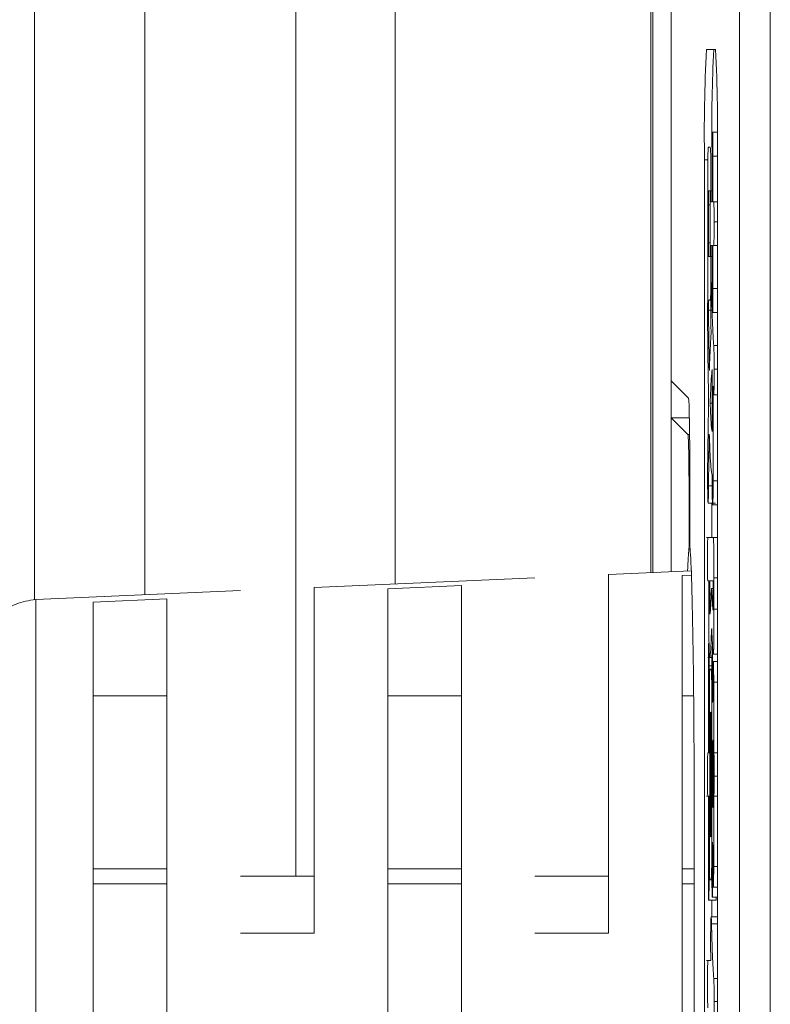
# Model space of a CAD drawing. Units: millimetres. Extents: x 11 to 288, y 12 to 412.
# Drawn here: x 40 to 44, y 327 to 332 of the extents above; entities that cross this region are included whole.
import ezdxf

# ---------------------------------------------------------------- set-up
doc = ezdxf.new("R2010")
doc.units = ezdxf.units.MM

msp = doc.modelspace()

# ---------------------------------------------------------------- linework, layer by layer
at = {"color": 7, "linetype": 'Continuous', "lineweight": 18}
for p, q in [((41.4437, 327.3239), (41.4437, 348.489)), ((41.9837, 328.9117), (41.9837, 348.4607)), ((43.3732, 328.9724), (43.3732, 348.3878)), ((43.3837, 328.9728), (43.3837, 348.3873)), ((43.4837, 348.382), (43.4837, 328.9772)), ((43.4837, 346.8139), (43.4837, 330.0139)), ((40.0237, 333.6139), (40.0237, 328.8248)), ((40.6237, 333.6139), (40.6237, 328.8523)), ((43.8542, 332.0394), (43.8542, 325.3353)), ((44.0225, 325.3459), (44.0225, 332.0394)), ((43.7245, 331.8139), (43.6757, 331.8139)), ((43.7086, 331.3646), (43.7347, 331.3646)), ((43.6955, 331.2832), (43.6866, 331.2832)), ((43.6652, 331.2139), (43.6652, 323.2139)), ((43.6831, 331.2139), (43.6652, 331.2139)), ((43.7065, 331.2337), (43.7065, 330.9861)), ((43.711, 330.9861), (43.711, 331.2336)), ((43.711, 331.2336), (43.735, 331.2336)), ((43.735, 323.2139), (43.735, 331.2139)), ((43.6823, 331.0455), (43.6823, 330.689)), ((43.6877, 331.0455), (43.6944, 331.0455)), ((43.6999, 330.9861), (43.6999, 331.0455)), ((43.6999, 331.0455), (43.7065, 331.0455)), ((43.7065, 330.9861), (43.6999, 330.9861)), ((43.7147, 330.9864), (43.711, 330.9861)), ((43.7147, 330.9864), (43.735, 330.9864)), ((43.6864, 330.7636), (43.6864, 330.969)), ((43.6864, 330.969), (43.6958, 330.969)), ((43.6958, 330.9691), (43.6958, 330.7634)), ((43.717, 330.8766), (43.735, 330.8766)), ((43.6864, 330.7636), (43.6958, 330.7636)), ((43.6999, 330.7484), (43.7065, 330.7484)), ((43.6999, 330.6893), (43.6999, 330.7484)), ((43.7065, 330.7484), (43.7065, 330.5148)), ((43.711, 330.7484), (43.7147, 330.7484)), ((43.711, 330.5151), (43.711, 330.7484)), ((43.7147, 330.7484), (43.735, 330.7484)), ((43.6944, 330.6893), (43.6877, 330.689)), ((43.6999, 330.6893), (43.7065, 330.6893)), ((43.7016, 330.5457), (43.7065, 330.5457)), ((43.711, 330.5151), (43.735, 330.5151)), ((43.6866, 330.4516), (43.6956, 330.4513)), ((43.6866, 330.3981), (43.7076, 330.3981)), ((43.7088, 330.3851), (43.735, 330.3851)), ((43.7149, 330.2056), (43.735, 330.2056)), ((43.7067, 330.0762), (43.7068, 330.0716)), ((43.7068, 330.0716), (43.7068, 329.7383)), ((43.7172, 330.0771), (43.735, 330.0771)), ((43.4837, 330.0139), (43.578, 329.9195)), ((43.7117, 329.4709), (43.7117, 329.985)), ((43.7154, 329.9382), (43.735, 329.9382)), ((43.6954, 329.893), (43.7068, 329.893)), ((43.4837, 329.8139), (43.4837, 328.9772)), ((43.5745, 329.723), (43.4837, 329.8139)), ((43.5826, 329.8139), (43.4837, 329.8139)), ((43.5745, 329.723), (43.5839, 329.723)), ((43.5849, 329.5196), (43.5849, 329.1139)), ((43.7068, 329.5009), (43.7068, 329.4449)), ((43.6867, 329.443), (43.7068, 329.443)), ((43.7117, 329.4709), (43.735, 329.4709)), ((43.5814, 329.3231), (43.5814, 329.1139)), ((43.5814, 329.3231), (43.5849, 329.3231)), ((43.6845, 329.3489), (43.7245, 329.3489)), ((43.7052, 329.3489), (43.7052, 329.1628)), ((43.7092, 329.3403), (43.735, 329.3403)), ((43.7284, 329.1633), (43.6759, 329.1633)), ((43.7118, 329.1629), (43.6832, 329.1626)), ((43.735, 329.1631), (43.7062, 329.1631)), ((43.5814, 329.1139), (43.58, 329.1002)), ((43.58, 329.1002), (43.5863, 329.1002)), ((43.5849, 329.1139), (43.5814, 329.1139)), ((43.5849, 329.1139), (43.5863, 329.1002)), ((41.5437, 328.8925), (42.7437, 328.9449)), ((43.1437, 328.9624), (43.5929, 328.982)), ((43.5936, 328.9589), (43.5437, 328.9567)), ((43.7158, 328.7742), (43.7158, 328.9449)), ((43.7158, 328.9449), (43.735, 328.9449)), ((42.3437, 328.9029), (41.9437, 328.885)), ((43.6832, 328.9274), (43.6893, 328.9274)), ((43.6929, 328.9274), (43.7108, 328.9274)), ((43.7033, 328.8865), (43.7117, 328.8865)), ((40.0306, 328.8264), (41.1437, 328.875)), ((43.6933, 328.8553), (43.7016, 328.8553)), ((43.7117, 328.8698), (43.7117, 328.8169)), ((40.7437, 328.831), (40.3437, 328.8129)), ((43.7158, 328.7742), (43.735, 328.7742)), ((43.6825, 328.5112), (43.7056, 328.5112)), ((43.713, 328.5303), (43.735, 328.5303)), ((43.6858, 328.4669), (43.6858, 327.994)), ((43.6895, 327.994), (43.6895, 328.4668)), ((43.6895, 328.4668), (43.7119, 328.4668)), ((43.7055, 328.4666), (43.7055, 327.322)), ((43.7089, 328.2679), (43.7089, 328.4644)), ((43.7131, 328.4904), (43.735, 328.4904)), ((43.7055, 328.4487), (43.6858, 328.4487)), ((43.7055, 328.4487), (43.6946, 328.4487)), ((43.7001, 328.4486), (43.6956, 328.4485)), ((43.7002, 328.4485), (43.7055, 328.4485)), ((43.7114, 328.3771), (43.7114, 328.3063)), ((43.7148, 327.994), (43.7148, 328.3769)), ((43.7148, 328.3769), (43.735, 328.3769)), ((40.7437, 328.3031), (40.3437, 328.3031)), ((42.3437, 328.3031), (41.9437, 328.3031)), ((43.6058, 328.3031), (43.5437, 328.3031)), ((43.6913, 328.2156), (43.6913, 327.994)), ((43.6954, 328.2156), (43.6965, 328.2153)), ((43.6965, 328.2153), (43.6965, 327.5374)), ((43.6992, 328.2153), (43.7003, 328.2153)), ((43.6992, 327.5374), (43.6992, 328.2153)), ((43.7044, 327.5421), (43.7044, 328.2153)), ((43.7044, 328.2153), (43.7055, 328.2153)), ((43.6944, 327.5916), (43.6944, 328.16)), ((43.6944, 328.16), (43.6965, 328.16)), ((43.7013, 328.1602), (43.7013, 327.5916)), ((43.7114, 328.0648), (43.7114, 327.6946)), ((43.6858, 327.994), (43.6834, 327.994)), ((43.6913, 327.994), (43.6895, 327.994)), ((43.7089, 327.7312), (43.7089, 328.0282)), ((43.7089, 328.0282), (43.7114, 328.0282)), ((43.7157, 327.9943), (43.7148, 327.994)), ((43.7157, 327.9943), (43.735, 327.9943)), ((43.7172, 327.8677), (43.735, 327.8677)), ((43.6758, 327.7584), (43.6858, 327.7584)), ((43.6834, 327.7591), (43.6858, 327.7588)), ((43.6858, 327.7588), (43.6858, 327.3063)), ((43.6895, 327.3066), (43.6895, 327.7588)), ((43.6895, 327.7588), (43.6913, 327.7588)), ((43.6913, 327.7588), (43.6913, 327.5419)), ((43.7089, 327.7312), (43.7114, 327.7312)), ((43.7148, 327.7588), (43.7157, 327.7588)), ((43.7148, 327.3759), (43.7148, 327.7588)), ((43.7157, 327.7588), (43.735, 327.7588)), ((43.6944, 327.5916), (43.6965, 327.5916)), ((43.6093, 327.5245), (43.6093, 326.1033)), ((43.6965, 327.5374), (43.6954, 327.5374)), ((43.7002, 327.5375), (43.6992, 327.5374)), ((43.7044, 327.5421), (43.7055, 327.5421)), ((43.7089, 327.3221), (43.7089, 327.5081)), ((43.7114, 327.4551), (43.7114, 327.3758)), ((40.3437, 327.3648), (40.7437, 327.3648)), ((41.9437, 327.3648), (42.3437, 327.3648)), ((43.5437, 327.3648), (43.6093, 327.3648)), ((43.7148, 327.3759), (43.735, 327.3759)), ((40.7437, 327.2831), (40.3437, 327.2831)), ((41.5437, 327.3239), (41.1437, 327.3239)), ((42.3437, 327.2831), (41.9437, 327.2831)), ((43.1437, 327.3239), (42.7437, 327.3239)), ((43.6093, 327.2831), (43.5437, 327.2831)), ((43.6858, 327.3043), (43.6981, 327.3043)), ((43.6956, 327.3044), (43.7, 327.3042)), ((43.713, 327.2648), (43.735, 327.2648)), ((43.6877, 327.193), (43.7277, 327.193)), ((43.7052, 327.193), (43.7052, 327.1039)), ((43.7071, 327.211), (43.735, 327.211)), ((43.7011, 327.1039), (43.735, 327.1039)), ((41.5437, 327.0139), (41.1437, 327.0139)), ((43.1437, 327.0139), (42.7437, 327.0139)), ((43.703, 327.0652), (43.735, 327.0652)), ((43.6991, 326.8665), (43.6762, 326.8665)), ((43.6991, 326.8662), (43.6837, 326.8662)), ((43.7149, 326.7693), (43.735, 326.7693)), ((43.7171, 326.6427), (43.735, 326.6427))]:
    msp.add_line(p, q, dxfattribs=at)
for centre, radius, start, end in [((52.2678, 331.3639), 8.604, 177.00167, 180.99863), ((51.6226, 331.3935), 7.9181, 176.95641, 180.79787), ((35.1323, 331.3639), 8.604, 359.00137, 2.99833)]:
    msp.add_arc(centre, radius, start, end, dxfattribs=at)
for centre, major_axis, start_param, end_param in [((43.5779, 329.5196), (0, 0.4), 4.712389, 6.265732), ((43.5744, 329.3231), (0, 0.4), 4.712389, 6.265732), ((43.5849, 327.5245), (0, 1.6), 0.174533, 0.426569), ((43.5814, 327.5245), (0, 1.6), 4.712389, 6.108652)]:
    msp.add_ellipse(centre, major_axis=major_axis, ratio=0.017455, start_param=start_param, end_param=end_param, dxfattribs=at)
for points, knots in [([(43.7086, 331.3646), (43.7083, 331.3628), (43.7076, 331.359), (43.7068, 331.3264), (43.7065, 331.2782), (43.7065, 331.2485), (43.7065, 331.2337)], [0, 0, 0, 0, 0.281344, 0.558086, 0.779384, 1, 1, 1, 1]), ([(43.711, 331.2336), (43.711, 331.2542), (43.7109, 331.2949), (43.7103, 331.3454), (43.7094, 331.3626), (43.7089, 331.364), (43.7086, 331.3646)], [0, 0, 0, 0, 0.280838, 0.55831, 0.778734, 1, 1, 1, 1]), ([(43.6866, 331.2832), (43.6859, 331.2822), (43.6846, 331.2801), (43.6829, 331.2257), (43.6823, 331.1327), (43.6823, 331.0746), (43.6823, 331.0455)], [0, 0, 0, 0, 0.281527, 0.558467, 0.778644, 1, 1, 1, 1]), ([(43.6999, 331.0455), (43.6999, 331.0834), (43.6999, 331.1585), (43.6987, 331.2517), (43.6971, 331.2801), (43.6961, 331.2822), (43.6955, 331.2832)], [0, 0, 0, 0, 0.281106, 0.558041, 0.778537, 1, 1, 1, 1]), ([(43.6864, 330.969), (43.6865, 330.9805), (43.6865, 331.0035), (43.6868, 331.0323), (43.6873, 331.0447), (43.6876, 331.0453), (43.6877, 331.0455)], [0, 0, 0, 0, 0.280689, 0.559012, 0.77908, 1, 1, 1, 1]), ([(43.6944, 331.0455), (43.6946, 331.045), (43.695, 331.044), (43.6955, 331.0241), (43.6957, 330.9963), (43.6958, 330.9782), (43.6958, 330.9691)], [0, 0, 0, 0, 0.280517, 0.558454, 0.778966, 1, 1, 1, 1]), ([(43.717, 330.8766), (43.7169, 330.8949), (43.7169, 330.9314), (43.7161, 330.9824), (43.7152, 330.9849), (43.7147, 330.9864)], [0, 0, 0, 0, 0.282092, 0.559555, 1, 1, 1, 1]), ([(43.7147, 330.7484), (43.7151, 330.749), (43.7158, 330.7502), (43.7166, 330.7803), (43.7169, 330.8302), (43.717, 330.8611), (43.717, 330.8766)], [0, 0, 0, 0, 0.281468, 0.558229, 0.778721, 1, 1, 1, 1]), ([(43.6877, 330.689), (43.6875, 330.6894), (43.6872, 330.6901), (43.6867, 330.7094), (43.6865, 330.737), (43.6865, 330.7547), (43.6864, 330.7636)], [0, 0, 0, 0, 0.280805, 0.558723, 0.779039, 1, 1, 1, 1]), ([(43.6958, 330.7634), (43.6958, 330.7519), (43.6957, 330.7291), (43.6954, 330.7016), (43.6949, 330.6901), (43.6946, 330.6896), (43.6944, 330.6893)], [0, 0, 0, 0, 0.280788, 0.558531, 0.778933, 1, 1, 1, 1]), ([(43.6823, 330.689), (43.6823, 330.6487), (43.6823, 330.5768), (43.6831, 330.5225), (43.6835, 330.4987)], [0, 0, 0, 0, 0.561757, 1, 1, 1, 1]), ([(43.6956, 330.4513), (43.6962, 330.4524), (43.6975, 330.4545), (43.6992, 330.5076), (43.6999, 330.601), (43.6999, 330.6598), (43.6999, 330.6893)], [0, 0, 0, 0, 0.281505, 0.558764, 0.778726, 1, 1, 1, 1]), ([(43.7016, 330.5457), (43.7012, 330.5419), (43.7005, 330.5343), (43.6997, 330.4918), (43.6992, 330.4453), (43.6992, 330.4124), (43.6991, 330.3959)], [0, 0, 0, 0, 0.279226, 0.559157, 0.779565, 1, 1, 1, 1]), ([(43.7055, 330.4216), (43.7048, 330.4477), (43.7038, 330.484), (43.7026, 330.535), (43.7019, 330.5422), (43.7016, 330.5457)], [0, 0, 0, 0, 0.561792, 0.782458, 1, 1, 1, 1]), ([(43.6835, 330.4987), (43.6832, 330.492), (43.6827, 330.4788), (43.6821, 330.4464), (43.6817, 330.409), (43.6816, 330.3829), (43.6816, 330.3699)], [0, 0, 0, 0, 0.280083, 0.55974, 0.779933, 1, 1, 1, 1]), ([(43.7065, 330.5148), (43.7065, 330.4952), (43.7065, 330.4559), (43.7071, 330.4051), (43.708, 330.3882), (43.7085, 330.3861), (43.7088, 330.3851)], [0, 0, 0, 0, 0.279974, 0.55803, 0.778606, 1, 1, 1, 1]), ([(43.7088, 330.3851), (43.7091, 330.3866), (43.7098, 330.3897), (43.7107, 330.4197), (43.7109, 330.4693), (43.711, 330.4998), (43.711, 330.5151)], [0, 0, 0, 0, 0.281481, 0.55858, 0.779636, 1, 1, 1, 1]), ([(43.686, 330.4535), (43.6861, 330.4531), (43.6863, 330.4525), (43.6865, 330.4519), (43.6866, 330.4516)], [0, 0, 0, 0, 0.559994, 1, 1, 1, 1]), ([(43.6866, 330.3981), (43.6865, 330.4084), (43.6863, 330.4267), (43.6861, 330.4453), (43.686, 330.4535)], [0, 0, 0, 0, 0.559999, 1, 1, 1, 1]), ([(43.6913, 330.0707), (43.6903, 330.1252), (43.6884, 330.2226), (43.6871, 330.3444), (43.6866, 330.3981)], [0, 0, 0, 0, 0.559828, 1, 1, 1, 1]), ([(43.6991, 330.3959), (43.6992, 330.3802), (43.6992, 330.3487), (43.6999, 330.3048), (43.7004, 330.2817), (43.7008, 330.2675)], [0, 0, 0, 0, 0.2794514, 0.5588024, 1, 1, 1, 1]), ([(43.7149, 330.2056), (43.713, 330.2345), (43.7105, 330.2748), (43.7074, 330.3568), (43.7062, 330.4), (43.7055, 330.4216)], [0, 0, 0, 0, 0.559977, 0.780079, 1, 1, 1, 1]), ([(43.6816, 330.3699), (43.6819, 330.3183), (43.6825, 330.2148), (43.6846, 330.0579), (43.6862, 329.9555), (43.6872, 329.893)], [0, 0, 0, 0, 0.278626, 0.559232, 1, 1, 1, 1]), ([(43.7008, 330.2675), (43.6989, 330.2419), (43.6957, 330.1963), (43.6926, 330.1091), (43.6913, 330.0707)], [0, 0, 0, 0, 0.559893, 1, 1, 1, 1]), ([(43.7172, 330.0771), (43.7172, 330.0971), (43.7172, 330.1366), (43.7162, 330.1881), (43.7154, 330.1989), (43.7149, 330.2056)], [0, 0, 0, 0, 0.280964, 0.557617, 1, 1, 1, 1]), ([(43.6954, 329.893), (43.6974, 329.9423), (43.7011, 330.0302), (43.705, 330.0622), (43.7067, 330.0762)], [0, 0, 0, 0, 0.55981, 1, 1, 1, 1]), ([(43.7154, 329.9382), (43.7157, 329.941), (43.7163, 329.9467), (43.7171, 330.0026), (43.7171, 330.0488), (43.7172, 330.0771)], [0, 0, 0, 0, 0.280687, 0.55941, 1, 1, 1, 1]), ([(43.7117, 329.985), (43.7124, 329.9728), (43.7136, 329.951), (43.7148, 329.9421), (43.7154, 329.9382)], [0, 0, 0, 0, 0.560398, 1, 1, 1, 1]), ([(43.6872, 329.893), (43.6865, 329.8554), (43.6853, 329.7882), (43.6841, 329.7142), (43.6836, 329.6816)], [0, 0, 0, 0, 0.559979, 1, 1, 1, 1]), ([(43.7068, 329.7383), (43.7046, 329.749), (43.7007, 329.7683), (43.697, 329.8549), (43.6954, 329.893)], [0, 0, 0, 0, 0.560059, 1, 1, 1, 1]), ([(43.6867, 329.443), (43.6874, 329.5004), (43.6887, 329.6029), (43.6904, 329.6872), (43.6911, 329.7243)], [0, 0, 0, 0, 0.559891, 1, 1, 1, 1]), ([(43.6911, 329.7243), (43.6925, 329.6857), (43.6952, 329.6084), (43.7005, 329.5307), (43.7044, 329.5122), (43.7068, 329.5009)], [0, 0, 0, 0, 0.279764, 0.559761, 1, 1, 1, 1]), ([(43.6836, 329.6816), (43.6831, 329.6505), (43.6825, 329.6071), (43.6817, 329.5453), (43.6816, 329.5127), (43.6816, 329.4965)], [0, 0, 0, 0, 0.561697, 0.78212, 1, 1, 1, 1]), ([(43.6816, 329.4965), (43.6817, 329.4737), (43.6818, 329.428), (43.6827, 329.3839), (43.6836, 329.355), (43.6842, 329.3509), (43.6845, 329.3489)], [0, 0, 0, 0, 0.279298, 0.558934, 0.779648, 1, 1, 1, 1]), ([(43.6845, 329.3489), (43.6848, 329.3501), (43.6853, 329.3523), (43.6861, 329.39), (43.6864, 329.4229), (43.6867, 329.443)], [0, 0, 0, 0, 0.279594, 0.558719, 1, 1, 1, 1]), ([(43.7068, 329.4449), (43.7069, 329.4328), (43.7069, 329.4085), (43.7072, 329.375), (43.708, 329.3462), (43.7087, 329.3427), (43.7092, 329.3403)], [0, 0, 0, 0, 0.1874607, 0.374362, 0.5610942, 1, 1, 1, 1]), ([(43.7092, 329.3403), (43.7096, 329.3415), (43.7103, 329.3439), (43.7112, 329.3745), (43.7116, 329.4227), (43.7117, 329.4548), (43.7117, 329.4709)], [0, 0, 0, 0, 0.280973, 0.558852, 0.77945, 1, 1, 1, 1]), ([(43.6832, 329.1626), (43.6829, 329.1618), (43.6823, 329.1602), (43.6815, 329.1357), (43.6812, 329.092), (43.6812, 329.0652), (43.6812, 329.0518)], [0, 0, 0, 0, 0.280452, 0.557898, 0.778335, 1, 1, 1, 1]), ([(43.7158, 328.9449), (43.7158, 328.9687), (43.7158, 329.0161), (43.7156, 329.0877), (43.7146, 329.1466), (43.7132, 329.1622), (43.7122, 329.1627), (43.7118, 329.1629)], [0, 0, 0, 0, 0.1875904, 0.3745648, 0.5588193, 0.778893, 1, 1, 1, 1]), ([(43.6812, 329.0518), (43.6812, 329.0334), (43.6812, 328.9967), (43.6816, 328.9469), (43.6824, 328.928), (43.6829, 328.9276), (43.6832, 328.9274)], [0, 0, 0, 0, 0.281377, 0.558705, 0.778938, 1, 1, 1, 1]), ([(43.1437, 327.0139), (43.1437, 327.1593), (43.1437, 327.45), (43.1437, 327.8328), (43.1437, 328.1582), (43.1437, 328.4028), (43.1437, 328.6033), (43.1437, 328.7839), (43.1437, 328.9313), (43.1437, 328.9527), (43.1437, 328.9624)], [0, 0, 0, 0, 0.169498, 0.338856, 0.458474, 0.577941, 0.666813, 0.755537, 0.889327, 1, 1, 1, 1]), ([(43.5437, 328.9567), (43.5437, 328.9397), (43.5437, 328.9052), (43.5437, 328.808), (43.5437, 328.675), (43.5437, 328.4796), (43.5437, 328.2228), (43.5437, 327.8583), (43.5437, 327.4119), (43.5437, 326.8931), (43.5437, 326.3624), (43.5437, 325.9062), (43.5437, 325.5318), (43.5437, 325.2682), (43.5437, 325.0508), (43.5437, 324.8545), (43.5437, 324.725), (43.5437, 324.6822), (43.5437, 324.6711)], [0, 0, 0, 0, 0.034766, 0.070705, 0.112952, 0.156396, 0.220809, 0.28696, 0.384506, 0.484777, 0.585619, 0.689051, 0.751554, 0.815186, 0.86065, 0.907131, 0.976079, 1, 1, 1, 1]), ([(41.5437, 327.0139), (41.5437, 327.1564), (41.5437, 327.4411), (41.5437, 327.813), (41.5437, 328.1261), (41.5437, 328.3591), (41.5437, 328.5508), (41.5437, 328.7222), (41.5437, 328.8627), (41.5437, 328.8832), (41.5437, 328.8925)], [0, 0, 0, 0, 0.173428, 0.346707, 0.46537, 0.583884, 0.672667, 0.761299, 0.890819, 1, 1, 1, 1]), ([(41.9437, 328.885), (41.9437, 328.8667), (41.9437, 328.8295), (41.9437, 328.7259), (41.9437, 328.5868), (41.9437, 328.3846), (41.9437, 328.1196), (41.9437, 327.7446), (41.9437, 327.2888), (41.9437, 326.7638), (41.9437, 326.2307), (41.9437, 325.7927), (41.9437, 325.455), (41.9437, 325.2321), (41.9437, 325.0454), (41.9437, 324.9072), (41.9437, 324.8006), (41.9437, 324.7623), (41.9437, 324.7428)], [0, 0, 0, 0, 0.036314, 0.074021, 0.117789, 0.162775, 0.231061, 0.301178, 0.404166, 0.510052, 0.615693, 0.724367, 0.780158, 0.836862, 0.88029, 0.92473, 0.961699, 1, 1, 1, 1]), ([(42.3437, 324.7249), (42.3437, 324.7428), (42.3437, 324.7793), (42.3437, 324.8812), (42.3437, 325.0187), (42.3437, 325.219), (42.3437, 325.4818), (42.3437, 325.8539), (42.3437, 326.3073), (42.3437, 326.8308), (42.3437, 327.3634), (42.3437, 327.8062), (42.3437, 328.1533), (42.3437, 328.3865), (42.3437, 328.5809), (42.3437, 328.7582), (42.3437, 328.8622), (42.3437, 328.8972), (42.3437, 328.9029)], [0, 0, 0, 0, 0.035918, 0.07317, 0.116515, 0.161071, 0.228319, 0.297373, 0.398966, 0.503412, 0.607848, 0.715192, 0.77274, 0.831254, 0.875246, 0.920251, 0.986959, 1, 1, 1, 1]), ([(43.6893, 328.9274), (43.6891, 328.915), (43.6886, 328.8903), (43.6883, 328.8313), (43.6882, 328.7872), (43.6882, 328.7603)], [0, 0, 0, 0, 0.279805, 0.559731, 1, 1, 1, 1]), ([(43.6933, 328.8553), (43.6934, 328.8712), (43.6934, 328.8996), (43.693, 328.9189), (43.6929, 328.9274)], [0, 0, 0, 0, 0.561251, 1, 1, 1, 1]), ([(43.7033, 328.8865), (43.7029, 328.8832), (43.7024, 328.8773), (43.7018, 328.8616), (43.7016, 328.8547)], [0, 0, 0, 0, 0.557676, 1, 1, 1, 1]), ([(43.7111, 328.768), (43.7103, 328.7742), (43.7088, 328.7867), (43.7063, 328.839), (43.7044, 328.8685), (43.7033, 328.8865)], [0, 0, 0, 0, 0.279683, 0.559908, 1, 1, 1, 1]), ([(43.7108, 328.9274), (43.711, 328.9268), (43.7112, 328.9255), (43.7116, 328.909), (43.7117, 328.8889), (43.7117, 328.8762), (43.7117, 328.8698)], [0, 0, 0, 0, 0.280399, 0.558088, 0.778988, 1, 1, 1, 1]), ([(43.6946, 328.747), (43.6944, 328.7484), (43.694, 328.7505), (43.6937, 328.7655), (43.6934, 328.7986), (43.6933, 328.8301), (43.6933, 328.8553)], [0, 0, 0, 0, 0.249792, 0.375409, 0.500491, 1, 1, 1, 1]), ([(43.7016, 328.8547), (43.701, 328.8396), (43.6997, 328.8094), (43.6974, 328.7635), (43.6956, 328.7532), (43.6946, 328.747)], [0, 0, 0, 0, 0.279981, 0.560199, 1, 1, 1, 1]), ([(40.0306, 328.8264), (39.994, 328.8209), (39.9181, 328.8093), (39.8218, 328.7391), (39.7558, 328.6399), (39.7476, 328.5635), (39.7437, 328.5267)], [0, 0, 0, 0, 0.24067, 0.500008, 0.759342, 1, 1, 1, 1]), ([(40.0306, 324.8014), (40.0306, 324.8061), (40.0306, 324.8154), (40.0306, 324.8843), (40.0306, 324.9785), (40.0306, 325.1273), (40.0306, 325.342), (40.0306, 325.6225), (40.0306, 325.9136), (40.0306, 326.3086), (40.0306, 326.8139), (40.0306, 327.3192), (40.0306, 327.7142), (40.0306, 328.0053), (40.0306, 328.2858), (40.0306, 328.5006), (40.0306, 328.6493), (40.0306, 328.7435), (40.0306, 328.8124), (40.0306, 328.8217), (40.0306, 328.8264)], [0, 0, 0, 0, 0.036496, 0.071961, 0.106075, 0.138974, 0.202105, 0.263186, 0.323129, 0.382421, 0.499995, 0.61757, 0.676864, 0.736808, 0.797888, 0.86102, 0.893921, 0.928035, 0.963502, 1, 1, 1, 1]), ([(40.3437, 328.8129), (40.3437, 328.7743), (40.3437, 328.7103), (40.3437, 328.5472), (40.3437, 328.3598), (40.3437, 328.1109), (40.3437, 327.7554), (40.3437, 327.3193), (40.3437, 326.8129), (40.3437, 326.2967), (40.3437, 325.8685), (40.3437, 325.534), (40.3437, 325.3103), (40.3437, 325.1226), (40.3437, 324.9834), (40.3437, 324.8748), (40.3437, 324.8351), (40.3437, 324.8149)], [0, 0, 0, 0, 0.065273, 0.108279, 0.152483, 0.219993, 0.289304, 0.393199, 0.499999, 0.607106, 0.71715, 0.775084, 0.833944, 0.878457, 0.923972, 0.961287, 1, 1, 1, 1]), ([(40.7437, 324.7968), (40.7437, 324.8162), (40.7437, 324.8558), (40.7437, 324.9649), (40.7437, 325.1092), (40.7437, 325.3178), (40.7437, 325.5907), (40.7437, 325.9747), (40.7437, 326.4379), (40.7437, 326.9667), (40.7437, 327.5009), (40.7437, 327.9918), (40.7437, 328.3545), (40.7437, 328.5854), (40.7437, 328.7419), (40.7437, 328.8001), (40.7437, 328.831)], [0, 0, 0, 0, 0.037586, 0.076758, 0.122044, 0.16857, 0.240388, 0.314125, 0.421536, 0.53199, 0.641432, 0.754358, 0.849168, 0.89642, 0.945146, 1, 1, 1, 1]), ([(43.7117, 328.8169), (43.7117, 328.8051), (43.7117, 328.7903), (43.7115, 328.7757), (43.7113, 328.7695), (43.7112, 328.7686), (43.7111, 328.768)], [0, 0, 0, 0, 0.498942, 0.624022, 0.749699, 1, 1, 1, 1]), ([(43.6882, 328.7603), (43.6883, 328.7321), (43.6884, 328.6758), (43.689, 328.5961), (43.6904, 328.5451), (43.692, 328.5173), (43.6932, 328.5134), (43.6938, 328.5114)], [0, 0, 0, 0, 0.187047, 0.373349, 0.55909, 0.779796, 1, 1, 1, 1]), ([(43.713, 328.5303), (43.7135, 328.5329), (43.7142, 328.5367), (43.7151, 328.5672), (43.7159, 328.6425), (43.7158, 328.7157), (43.7158, 328.7742)], [0, 0, 0, 0, 0.250245, 0.375425, 0.500273, 1, 1, 1, 1]), ([(43.6938, 328.5114), (43.6955, 328.5198), (43.6987, 328.5347), (43.7015, 328.6174), (43.7027, 328.6538)], [0, 0, 0, 0, 0.559963, 1, 1, 1, 1]), ([(43.7027, 328.6538), (43.703, 328.6572), (43.7034, 328.6634), (43.7038, 328.6673), (43.704, 328.669)], [0, 0, 0, 0, 0.560486, 1, 1, 1, 1]), ([(43.704, 328.669), (43.7047, 328.6556), (43.7059, 328.6317), (43.7071, 328.6056), (43.7076, 328.5941)], [0, 0, 0, 0, 0.55991, 1, 1, 1, 1]), ([(43.6876, 328.5885), (43.6873, 328.5871), (43.6867, 328.5842), (43.6858, 328.5417), (43.6858, 328.4953), (43.6858, 328.4669)], [0, 0, 0, 0, 0.282173, 0.559312, 1, 1, 1, 1]), ([(43.6895, 328.4668), (43.6895, 328.4842), (43.6895, 328.5188), (43.6891, 328.5668), (43.6884, 328.5846), (43.6879, 328.5872), (43.6876, 328.5885)], [0, 0, 0, 0, 0.2806942, 0.5585339, 0.7786259, 1, 1, 1, 1]), ([(43.7072, 328.5733), (43.7069, 328.5723), (43.7064, 328.5701), (43.7057, 328.5417), (43.7055, 328.5032), (43.7055, 328.4788), (43.7055, 328.4666)], [0, 0, 0, 0, 0.2806147, 0.5585697, 0.7788159, 1, 1, 1, 1]), ([(43.7089, 328.4644), (43.7089, 328.48), (43.7089, 328.5112), (43.7085, 328.553), (43.7078, 328.571), (43.7074, 328.5725), (43.7072, 328.5733)], [0, 0, 0, 0, 0.2806766, 0.5594547, 0.7792701, 1, 1, 1, 1]), ([(43.7076, 328.5941), (43.7086, 328.5745), (43.7103, 328.5395), (43.7121, 328.5331), (43.713, 328.5303)], [0, 0, 0, 0, 0.560158, 1, 1, 1, 1]), ([(43.7131, 328.4904), (43.7128, 328.489), (43.7122, 328.4864), (43.7116, 328.4555), (43.7114, 328.4148), (43.7114, 328.3897), (43.7114, 328.3771)], [0, 0, 0, 0, 0.281186, 0.55788, 0.779154, 1, 1, 1, 1]), ([(43.7148, 328.3769), (43.7148, 328.3928), (43.7147, 328.4244), (43.7144, 328.4686), (43.7137, 328.4868), (43.7133, 328.4892), (43.7131, 328.4904)], [0, 0, 0, 0, 0.280378, 0.558478, 0.779028, 1, 1, 1, 1]), ([(43.6956, 328.4485), (43.6948, 328.4481), (43.6938, 328.4475), (43.6925, 328.4253), (43.6916, 328.3825), (43.6913, 328.3045), (43.6913, 328.2453), (43.6913, 328.2156)], [0, 0, 0, 0, 0.314021, 0.437437, 0.560072, 0.7793, 1, 1, 1, 1]), ([(43.7044, 328.2153), (43.7044, 328.2407), (43.7044, 328.2912), (43.7042, 328.3674), (43.7032, 328.4321), (43.7017, 328.448), (43.7006, 328.4484), (43.7001, 328.4486)], [0, 0, 0, 0, 0.187599, 0.374732, 0.558849, 0.778941, 1, 1, 1, 1]), ([(43.7114, 328.3063), (43.7109, 328.2979), (43.7101, 328.2829), (43.7093, 328.2724), (43.7089, 328.2679)], [0, 0, 0, 0, 0.560032, 1, 1, 1, 1]), ([(43.6944, 328.16), (43.6944, 328.1687), (43.6944, 328.1861), (43.6947, 328.2061), (43.6951, 328.2145), (43.6953, 328.2152), (43.6954, 328.2156)], [0, 0, 0, 0, 0.2800914, 0.5577488, 0.7787585, 1, 1, 1, 1]), ([(43.7003, 328.2153), (43.7004, 328.2152), (43.7007, 328.215), (43.7011, 328.2019), (43.7013, 328.181), (43.7013, 328.1671), (43.7013, 328.1602)], [0, 0, 0, 0, 0.280677, 0.559063, 0.779446, 1, 1, 1, 1]), ([(43.7089, 328.0282), (43.7094, 328.0344), (43.7102, 328.0455), (43.711, 328.0589), (43.7114, 328.0648)], [0, 0, 0, 0, 0.559971, 1, 1, 1, 1]), ([(43.6834, 327.994), (43.683, 327.9935), (43.6824, 327.9927), (43.6815, 327.964), (43.6811, 327.9156), (43.6811, 327.8849), (43.6811, 327.8696)], [0, 0, 0, 0, 0.281089, 0.558626, 0.77889, 1, 1, 1, 1]), ([(43.7172, 327.8677), (43.7172, 327.8975), (43.7171, 327.9348), (43.7167, 327.9729), (43.7163, 327.9902), (43.7159, 327.9927), (43.7157, 327.9943)], [0, 0, 0, 0, 0.498719, 0.624375, 0.74996, 1, 1, 1, 1]), ([(43.6811, 327.8696), (43.6811, 327.8574), (43.6812, 327.8332), (43.6814, 327.798), (43.6821, 327.7619), (43.6829, 327.7602), (43.6834, 327.7591)], [0, 0, 0, 0, 0.187739, 0.375125, 0.560916, 1, 1, 1, 1]), ([(43.7157, 327.7588), (43.716, 327.7605), (43.7165, 327.7638), (43.7171, 327.807), (43.7172, 327.8446), (43.7172, 327.8677)], [0, 0, 0, 0, 0.281073, 0.559909, 1, 1, 1, 1]), ([(43.7114, 327.6946), (43.7109, 327.7016), (43.7101, 327.7142), (43.7093, 327.726), (43.7089, 327.7312)], [0, 0, 0, 0, 0.560008, 1, 1, 1, 1]), ([(43.6954, 327.5374), (43.6953, 327.5376), (43.695, 327.5381), (43.6946, 327.5514), (43.6944, 327.5716), (43.6944, 327.585), (43.6944, 327.5916)], [0, 0, 0, 0, 0.280866, 0.559083, 0.778956, 1, 1, 1, 1]), ([(43.7013, 327.5916), (43.7013, 327.5828), (43.7013, 327.5653), (43.701, 327.5447), (43.7006, 327.5373), (43.7004, 327.5374), (43.7002, 327.5375)], [0, 0, 0, 0, 0.2808679, 0.5591151, 0.7793788, 1, 1, 1, 1]), ([(43.6913, 327.5419), (43.6913, 327.5164), (43.6913, 327.4655), (43.6915, 327.3893), (43.6925, 327.3227), (43.694, 327.3056), (43.6951, 327.3048), (43.6956, 327.3044)], [0, 0, 0, 0, 0.1876095, 0.3748119, 0.5590574, 0.7789374, 1, 1, 1, 1]), ([(43.7, 327.3042), (43.7005, 327.3044), (43.7014, 327.3048), (43.7027, 327.3159), (43.704, 327.362), (43.7044, 327.4514), (43.7044, 327.5118), (43.7044, 327.5421)], [0, 0, 0, 0, 0.187665, 0.375037, 0.559628, 0.778956, 1, 1, 1, 1]), ([(43.7089, 327.5081), (43.7093, 327.4962), (43.7101, 327.475), (43.711, 327.4612), (43.7114, 327.4551)], [0, 0, 0, 0, 0.560101, 1, 1, 1, 1]), ([(43.7114, 327.3758), (43.7114, 327.3603), (43.7114, 327.3294), (43.7117, 327.2856), (43.7124, 327.2686), (43.7128, 327.2661), (43.713, 327.2648)], [0, 0, 0, 0, 0.279922, 0.558166, 0.778764, 1, 1, 1, 1]), ([(43.713, 327.2648), (43.7133, 327.2657), (43.7139, 327.2675), (43.7145, 327.2982), (43.7147, 327.3381), (43.7148, 327.3633), (43.7148, 327.3759)], [0, 0, 0, 0, 0.280964, 0.557827, 0.778759, 1, 1, 1, 1]), ([(43.6858, 327.3063), (43.6858, 327.2896), (43.6858, 327.2563), (43.6862, 327.2119), (43.687, 327.1965), (43.6874, 327.1942), (43.6877, 327.193)], [0, 0, 0, 0, 0.2799308, 0.5570936, 0.7785211, 1, 1, 1, 1]), ([(43.6877, 327.193), (43.688, 327.1943), (43.6885, 327.197), (43.6893, 327.2252), (43.6895, 327.2675), (43.6895, 327.2936), (43.6895, 327.3066)], [0, 0, 0, 0, 0.281194, 0.558335, 0.77957, 1, 1, 1, 1]), ([(43.7055, 327.322), (43.7055, 327.3067), (43.7055, 327.2762), (43.7058, 327.2342), (43.7065, 327.2143), (43.7069, 327.2121), (43.7071, 327.211)], [0, 0, 0, 0, 0.280003, 0.559221, 0.779141, 1, 1, 1, 1]), ([(43.7071, 327.211), (43.7074, 327.2117), (43.708, 327.2131), (43.7086, 327.2434), (43.7089, 327.2838), (43.7089, 327.3093), (43.7089, 327.3221)], [0, 0, 0, 0, 0.280471, 0.558029, 0.778754, 1, 1, 1, 1]), ([(43.7277, 327.193), (43.728, 327.1931), (43.7284, 327.1933), (43.7287, 327.2075), (43.7288, 327.211)], [0, 0, 0, 0, 0.757715, 1, 1, 1, 1]), ([(43.7011, 327.1039), (43.7007, 327.1021), (43.6999, 327.0985), (43.6989, 327.0658), (43.6983, 327.0183), (43.6982, 326.9825), (43.6982, 326.9646)], [0, 0, 0, 0, 0.280648, 0.560218, 0.780273, 1, 1, 1, 1]), ([(43.703, 327.0652), (43.7027, 327.0777), (43.7021, 327.0999), (43.7014, 327.1027), (43.7011, 327.1039)], [0, 0, 0, 0, 0.560457, 1, 1, 1, 1]), ([(43.7149, 326.7693), (43.7137, 326.7871), (43.7114, 326.8226), (43.7072, 326.9076), (43.7046, 327.0054), (43.703, 327.0652)], [0, 0, 0, 0, 0.2801679, 0.5602038, 1, 1, 1, 1]), ([(43.6982, 326.9646), (43.6982, 326.9536), (43.6982, 326.9317), (43.6985, 326.8958), (43.6989, 326.8774), (43.6991, 326.8662)], [0, 0, 0, 0, 0.28044, 0.5598817, 1, 1, 1, 1]), ([(43.6837, 326.8662), (43.6834, 326.8653), (43.6827, 326.8634), (43.6818, 326.8337), (43.6815, 326.7838), (43.6815, 326.7529), (43.6815, 326.7374)], [0, 0, 0, 0, 0.280491, 0.558064, 0.778619, 1, 1, 1, 1]), ([(43.7171, 326.6427), (43.7171, 326.6618), (43.7171, 326.6996), (43.7163, 326.7533), (43.7154, 326.7632), (43.7149, 326.7693)], [0, 0, 0, 0, 0.28135, 0.558507, 1, 1, 1, 1]), ([(43.6815, 326.7374), (43.6815, 326.7178), (43.6815, 326.6788), (43.6821, 326.628), (43.6829, 326.6113), (43.6835, 326.6098), (43.6837, 326.609)], [0, 0, 0, 0, 0.281489, 0.558448, 0.779544, 1, 1, 1, 1]), ([(43.7153, 326.4939), (43.7155, 326.4958), (43.716, 326.4995), (43.7165, 326.5217), (43.717, 326.5712), (43.7171, 326.6132), (43.7171, 326.6427)], [0, 0, 0, 0, 0.187116, 0.374104, 0.56094, 1, 1, 1, 1])]:
    msp.add_open_spline(points, degree=3, knots=knots, dxfattribs=at)

doc.saveas('drawing.dxf')
